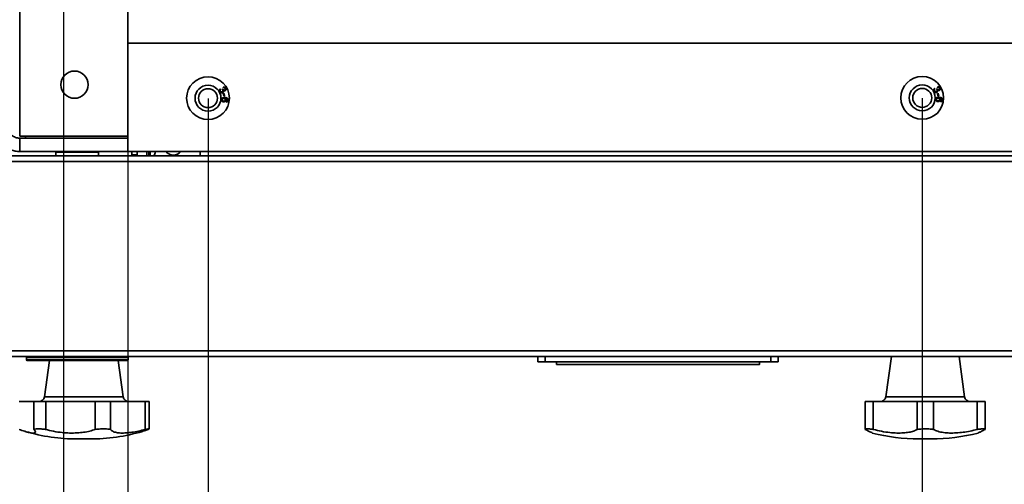
# Model space of a CAD drawing. Units: millimetres. Extents: x 498 to 13276, y 180 to 10221.
# Drawn here: x 10739 to 11107, y 2594 to 2768 of the extents above; entities that cross this region are included whole.
import ezdxf

# ---------------------------------------------------------------- set-up
doc = ezdxf.new("R2010")
doc.units = ezdxf.units.MM
doc.header["$LTSCALE"] = 25
doc.header["$PDSIZE"] = -1
doc.layers.add('KONTUR', color=7, linetype='Continuous', lineweight=35)
doc.styles.add('SLDTEXTSTYLE0', font='TXT', dxfattribs={"width": 0.605})
doc.dimstyles.new('SLDDIMSTYLE0', dxfattribs={"dimtxt": 89.891154, "dimasz": 82.55, "dimexe": 0, "dimexo": 0.0625, "dimgap": 22.472788, "dimtad": 1, "dimdec": 0, "dimrnd": 1e-09, "dimzin": 12, "dimdsep": 46, "dimtxsty": 'SLDTEXTSTYLE0', "dimsah": 1, "dimcen": 0.09, "dimadec": 0, "dimazin": 3, "dimtfac": 1, "dimtdec": 0, "dimtofl": 0, "dimtmove": 0, "dimatfit": 3, "dimfxl": 1, "dimfrac": 2, "dimtolj": 1, "dimtzin": 12, "dimarcsym": 0})

# ---------------------------------------------------------------- blocks, each defined once
blk = doc.blocks.new('*D66')
at = {"color": 0, "linetype": 'Continuous', "lineweight": -2}
for p, q in [((10809.16, 2738.35), (10809.16, 2460.97)), ((11076.56, 2738.47), (11076.56, 2460.97)), ((10891.71, 2460.97), (10994.01, 2460.97))]:
    blk.add_line(p, q, dxfattribs=at)
at = {"color": 0}
for points in [[(10891.71, 2474.73), (10891.71, 2447.21), (10809.16, 2460.97)], [(10994.01, 2447.21), (10994.01, 2474.73), (11076.56, 2460.97)]]:
    blk.add_solid(points, dxfattribs=at)
at = {"layer": 'Defpoints', "color": 0}
for p in [(10809.16, 2738.42), (11076.56, 2738.53), (11076.56, 2460.97)]:
    blk.add_point(p, dxfattribs=at)
at = {"color": 0, "lineweight": 18, "insert": (10942.86, 2573.34), "char_height": 89.891, "attachment_point": 2, "style": 'SLDTEXTSTYLE0'}
blk.add_mtext('\\A1;267', dxfattribs=at)
blk = doc.blocks.new('*D67')
at = {"color": 0, "linetype": 'Continuous', "lineweight": -2}
for p, q in [((11076.56, 2738.47), (11076.56, 2460.97)), ((11343.96, 2738.47), (11343.96, 2460.97)), ((11159.11, 2460.97), (11261.41, 2460.97))]:
    blk.add_line(p, q, dxfattribs=at)
at = {"color": 0}
for points in [[(11159.11, 2474.73), (11159.11, 2447.21), (11076.56, 2460.97)], [(11261.41, 2447.21), (11261.41, 2474.73), (11343.96, 2460.97)]]:
    blk.add_solid(points, dxfattribs=at)
at = {"layer": 'Defpoints', "color": 0}
for p in [(11076.56, 2738.53), (11343.96, 2738.53), (11343.96, 2460.97)]:
    blk.add_point(p, dxfattribs=at)
at = {"color": 0, "lineweight": 18, "insert": (11210.26, 2573.34), "char_height": 89.891, "attachment_point": 2, "style": 'SLDTEXTSTYLE0'}
blk.add_mtext('\\A1;267', dxfattribs=at)
blk = doc.blocks.new('*D75')
at = {"color": 0, "linetype": 'Continuous', "lineweight": -2}
for p, q in [((10779.16, 2718.41), (10779.16, 2246.18)), ((12176.16, 2718.41), (12176.16, 2246.18)), ((12093.61, 2246.18), (10861.71, 2246.18))]:
    blk.add_line(p, q, dxfattribs=at)
at = {"color": 0}
for points in [[(10861.71, 2259.94), (10861.71, 2232.42), (10779.16, 2246.18)], [(12093.61, 2232.42), (12093.61, 2259.94), (12176.16, 2246.18)]]:
    blk.add_solid(points, dxfattribs=at)
at = {"layer": 'Defpoints', "color": 0}
for p in [(10779.16, 2724.18), (12176.16, 2724.18), (10779.16, 2246.18)]:
    blk.add_point(p, dxfattribs=at)
at = {"color": 0, "lineweight": 18, "insert": (11494.72, 2358.54), "char_height": 89.891, "attachment_point": 2, "style": 'SLDTEXTSTYLE0'}
blk.add_mtext('\\A1;1397', dxfattribs=at)
blk = doc.blocks.new('*D76')
at = {"color": 0, "linetype": 'Continuous', "lineweight": -2}
for p, q in [((10755.11, 2798.38), (10755.14, 2094.86)), ((12200.21, 2798.44), (12200.24, 2094.91)), ((10837.69, 2094.86), (12117.69, 2094.91))]:
    blk.add_line(p, q, dxfattribs=at)
at = {"color": 0}
for points in [[(10837.69, 2108.62), (10837.69, 2081.1), (10755.14, 2094.86)], [(12117.69, 2081.15), (12117.69, 2108.67), (12200.24, 2094.91)]]:
    blk.add_solid(points, dxfattribs=at)
at = {"layer": 'Defpoints', "color": 0}
for p in [(10755.11, 2798.44), (12200.21, 2798.5), (12200.24, 2094.91)]:
    blk.add_point(p, dxfattribs=at)
at = {"color": 0, "lineweight": 18, "insert": (11477.67, 2207.25), "char_height": 89.891, "attachment_point": 2, "rotation": 0.0023, "style": 'SLDTEXTSTYLE0'}
blk.add_mtext('\\A1;1445', dxfattribs=at)
blk = doc.blocks.new('*D77')
at = {"color": 0, "linetype": 'Continuous', "lineweight": -2}
for p, q in [((10729.16, 2727.91), (10729.16, 1933.71)), ((12226.16, 2727.91), (12226.16, 1933.71)), ((12143.61, 1933.71), (10811.71, 1933.71))]:
    blk.add_line(p, q, dxfattribs=at)
at = {"color": 0}
for points in [[(10811.71, 1947.47), (10811.71, 1919.95), (10729.16, 1933.71)], [(12143.61, 1919.95), (12143.61, 1947.47), (12226.16, 1933.71)]]:
    blk.add_solid(points, dxfattribs=at)
at = {"layer": 'Defpoints', "color": 0}
for p in [(10729.16, 2727.97), (12226.16, 2727.97), (10729.16, 1933.71)]:
    blk.add_point(p, dxfattribs=at)
at = {"color": 0, "lineweight": 18, "insert": (11477.66, 2046.08), "char_height": 89.891, "attachment_point": 2, "style": 'SLDTEXTSTYLE0'}
blk.add_mtext('\\A1;1497', dxfattribs=at)

msp = doc.modelspace()

# ---------------------------------------------------------------- linework, layer by layer
at = {"layer": 'KONTUR', "color": 7, "linetype": 'Continuous', "lineweight": 35}
for p, q in [((10738.66, 3602.77), (10738.66, 2724.18)), ((10779.16, 3602.77), (10779.16, 2724.18)), ((12176.16, 2758.97), (10779.16, 2758.97)), ((10779.16, 2718.47), (10779.16, 2758.97)), ((10814.95, 2742.22), (10814.85, 2742.53)), ((11082.35, 2742.34), (11082.25, 2742.64)), ((10813.76, 2741.97), (10813.95, 2741.71)), ((10814.52, 2741.68), (10814.78, 2741.78)), ((10814.84, 2740.12), (10815.15, 2740.18)), ((10815.04, 2739.17), (10814.84, 2740.12)), ((10815.35, 2739.24), (10815.04, 2739.17)), ((10815.15, 2740.18), (10815.35, 2739.24)), ((11081.16, 2742.08), (11081.35, 2741.83)), ((11081.92, 2741.8), (11082.18, 2741.9)), ((11082.24, 2740.23), (11082.55, 2740.3)), ((11082.44, 2739.29), (11082.24, 2740.23)), ((11082.75, 2739.35), (11082.44, 2739.29)), ((11082.55, 2740.3), (11082.75, 2739.35)), ((10816.06, 2736.96), (10816.07, 2737.27)), ((11083.46, 2737.07), (11083.47, 2737.38)), ((10779.16, 2724.18), (10738.66, 2724.18)), ((10740.45, 2724.18), (10741.16, 2723.47)), ((10738.66, 2718.47), (10738.66, 2723.47)), ((10738.66, 2723.47), (10779.16, 2723.47)), ((12232.46, 2716.82), (10722.98, 2716.82)), ((10779.16, 2718.47), (10738.66, 2718.47)), ((10752.16, 2718.22), (10752.16, 2716.82)), ((10752.22, 2718.22), (10752.16, 2718.22)), ((10752.22, 2718.22), (10752.22, 2716.82)), ((10753.29, 2718.22), (10752.22, 2718.22)), ((10768.22, 2718.22), (10753.29, 2718.22)), ((10768.22, 2716.82), (10768.22, 2718.22)), ((11185.01, 2718.47), (10779.16, 2718.47)), ((10780.66, 2717.22), (10780.66, 2718.47)), ((10780.66, 2717.22), (10780.66, 2718.47)), ((10780.66, 2717.22), (10780.66, 2716.82)), ((10780.66, 2717.22), (10782.66, 2717.22)), ((10782.66, 2718.47), (10782.66, 2718.02)), ((10782.66, 2718.02), (10782.66, 2718.47)), ((10782.66, 2718.02), (10782.66, 2718.02)), ((10787.5, 2718.47), (10787.5, 2716.82)), ((10787.5, 2718.47), (10787.5, 2716.82)), ((10787.52, 2718.47), (10787.52, 2716.82)), ((10787.52, 2718.47), (10787.52, 2716.82)), ((10796.22, 2717.12), (10796.22, 2717.12)), ((10806.22, 2718.47), (10806.22, 2716.82)), ((12233.71, 2714.77), (10721.73, 2714.77)), ((12233.71, 2643.87), (10721.73, 2643.87)), ((12233.17, 2641.82), (10722.27, 2641.82)), ((10741.16, 2641.52), (10741.16, 2640.62)), ((10741.18, 2641.52), (10741.16, 2641.52)), ((10741.16, 2640.62), (10741.18, 2640.62)), ((10741.18, 2641.52), (10741.18, 2640.62)), ((10741.2, 2641.52), (10741.18, 2641.52)), ((10741.18, 2640.62), (10741.2, 2640.62)), ((10741.2, 2641.52), (10741.2, 2640.62)), ((10741.22, 2641.52), (10741.2, 2641.52)), ((10741.2, 2640.62), (10741.22, 2640.62)), ((10741.22, 2641.52), (10741.22, 2640.62)), ((10779.22, 2641.52), (10741.22, 2641.52)), ((10741.22, 2640.62), (10779.22, 2640.62)), ((10741.48, 2640.32), (10741.46, 2640.32)), ((10741.5, 2640.32), (10741.48, 2640.32)), ((10741.52, 2640.32), (10741.5, 2640.32)), ((10778.92, 2640.32), (10741.52, 2640.32)), ((10749.79, 2640.32), (10747.9, 2626.7)), ((10777.42, 2626.7), (10775.53, 2640.32)), ((10779.22, 2640.62), (10779.22, 2641.52)), ((10932.66, 2639.82), (10932.66, 2641.82)), ((10932.66, 2641.82), (10932.66, 2639.82)), ((10935.43, 2639.82), (10932.66, 2639.82)), ((10932.66, 2639.82), (10932.66, 2639.82)), ((10935.43, 2639.82), (10935.43, 2641.82)), ((11019.89, 2639.82), (10935.43, 2639.82)), ((10939.66, 2639.72), (10939.66, 2639.82)), ((11019.89, 2639.82), (11019.89, 2641.82)), ((11022.66, 2639.82), (11019.89, 2639.82)), ((11022.66, 2640.97), (11022.66, 2641.82)), ((11022.66, 2639.82), (11022.66, 2641.82)), ((11065, 2641.82), (11062.9, 2626.7)), ((11092.42, 2626.7), (11090.32, 2641.82)), ((10939.66, 2638.82), (11015.66, 2638.82)), ((10738.4, 2624.97), (10743.99, 2624.97)), ((10743.99, 2624.97), (10743.99, 2614.54)), ((10743.99, 2624.97), (10748.39, 2624.97)), ((10747.9, 2626.7), (10748.55, 2626.7)), ((10748.39, 2624.97), (10748.39, 2614.54)), ((10748.39, 2624.97), (10766.91, 2624.97)), ((10748.55, 2626.7), (10777.42, 2626.7)), ((10766.91, 2624.97), (10766.91, 2614.54)), ((10766.91, 2624.97), (10772.64, 2624.97)), ((10772.64, 2624.97), (10772.64, 2614.54)), ((10772.64, 2624.97), (10785.57, 2624.97)), ((10785.57, 2624.97), (10785.57, 2614.54)), ((10785.57, 2624.97), (10787.18, 2624.97)), ((10787.18, 2614.69), (10787.18, 2624.97)), ((11055.18, 2624.97), (11055.18, 2614.54)), ((11055.22, 2624.97), (11055.22, 2614.54)), ((11055.22, 2624.97), (11058.23, 2624.97)), ((11058.23, 2624.97), (11058.23, 2614.54)), ((11058.23, 2624.97), (11074.71, 2624.97)), ((11062.9, 2626.7), (11070.3, 2626.7)), ((11070.3, 2626.7), (11092.42, 2626.7)), ((11074.71, 2624.97), (11074.71, 2614.54)), ((11074.71, 2624.97), (11080.71, 2624.97)), ((11080.71, 2624.97), (11080.71, 2614.54)), ((11080.71, 2624.97), (11097.14, 2624.97)), ((11097.14, 2624.97), (11097.14, 2614.54)), ((11097.14, 2624.97), (11100.13, 2624.97)), ((11100.13, 2624.97), (11100.13, 2614.54)), ((10787.01, 2614.59), (10786.91, 2614.54)), ((10764.98, 2610.97), (10760.33, 2610.97)), ((11079.98, 2610.97), (11075.33, 2610.97))]:
    msp.add_line(p, q, dxfattribs=at)
at = {"layer": 'KONTUR', "color": 7, "linetype": 'Continuous', "lineweight": 35, "flags": 128}
for points in [[(10782.66, 2716.82), (10782.66, 2716.87), (10782.66, 2717.32), (10782.66, 2717.74), (10782.66, 2718.11), (10782.66, 2718.41), (10782.66, 2718.47)], [(10782.66, 2716.82), (10782.66, 2717.02), (10782.66, 2717.3), (10782.66, 2717.55), (10782.66, 2717.75), (10782.66, 2717.9), (10782.66, 2717.99), (10782.66, 2718.02)], [(10786.2, 2718.47), (10786.2, 2718.11), (10786.2, 2717.72), (10786.2, 2717.37), (10786.2, 2717.09), (10786.2, 2716.89), (10786.2, 2716.82)], [(10786.22, 2716.82), (10786.22, 2716.87), (10786.22, 2717.26), (10786.22, 2717.68), (10786.22, 2718.12), (10786.22, 2718.47)], [(10787.02, 2716.82), (10787.02, 2716.87), (10787.02, 2717.26), (10787.02, 2717.68), (10787.02, 2718.12), (10787.02, 2718.47)], [(10939.66, 2639.82), (10939.66, 2639.45), (10939.66, 2639.13), (10939.66, 2638.91), (10939.66, 2638.82), (10939.66, 2638.88), (10939.66, 2639.06), (10939.66, 2639.36), (10939.66, 2639.72)], [(11015.66, 2639.82), (11015.66, 2639.45), (11015.66, 2639.13), (11015.66, 2638.91), (11015.66, 2638.82), (11015.66, 2638.82)]]:
    msp.add_lwpolyline(points, dxfattribs=at)
at = {"layer": 'KONTUR', "color": 7, "linetype": 'Continuous', "lineweight": 35}
for centre, radius in [((10759.16, 2743.47), 5.1), ((10809.16, 2738.42), 8), ((11076.56, 2738.53), 8), ((10809.16, 2738.42), 4.85), ((11076.56, 2738.53), 4.85), ((10809.16, 2738.42), 3.55), ((11076.56, 2738.53), 3.55)]:
    msp.add_circle(centre, radius, dxfattribs=at)
for centre, radius, start, end in [((10752.41, 2718.22), 0.25, 90, 180), ((10752.47, 2718.22), 0.25, 90, 180), ((10767.97, 2718.22), 0.25, 0, 90), ((10787.13, 2718.12), 2.2, 323.7785, 9.1541), ((10787.13, 2718.12), 2.2, 323.7785, 9.1541), ((10796.22, 2720.62), 3.5, 217.9, 322.1), ((10796.22, 2720.62), 3.5, 217.9, 270), ((10741.46, 2641.52), 0.3, 90, 180), ((10741.46, 2640.62), 0.3, 180, 270), ((10741.48, 2641.52), 0.3, 90, 180), ((10741.48, 2640.62), 0.3, 180, 270), ((10741.5, 2641.52), 0.3, 90, 180), ((10741.5, 2640.62), 0.3, 180, 270), ((10741.52, 2641.52), 0.3, 90, 180), ((10741.52, 2640.62), 0.3, 180, 270), ((10778.92, 2641.52), 0.3, 0, 90), ((10778.92, 2640.62), 0.3, 270, 0), ((10745.92, 2626.97), 2, 270, 352.0928), ((10779.4, 2626.97), 2, 187.9072, 270), ((11060.92, 2626.97), 2, 270, 352.0928), ((11094.4, 2626.97), 2, 187.9072, 270), ((10760.33, 2680.97), 70, 253.7246, 270), ((10764.98, 2680.97), 70, 270, 286.2741), ((11075.33, 2680.97), 70, 255.5469, 270), ((11079.98, 2680.97), 70, 270, 284.4536)]:
    msp.add_arc(centre, radius, start, end, dxfattribs=at)
for points, knots in [([(10814.85, 2742.53), (10814.95, 2742.55), (10815.15, 2742.6), (10815.44, 2742.53), (10815.67, 2742.38), (10815.75, 2742.24), (10815.8, 2742.17)], [0, 0, 0, 0, 0.280204, 0.55945, 0.77953, 1, 1, 1, 1]), ([(11082.25, 2742.64), (11082.35, 2742.67), (11082.55, 2742.72), (11082.84, 2742.65), (11083.07, 2742.49), (11083.15, 2742.35), (11083.2, 2742.28)], [0, 0, 0, 0, 0.280204, 0.55945, 0.77953, 1, 1, 1, 1]), ([(10813.52, 2740.91), (10813.47, 2741.01), (10813.38, 2741.22), (10813.42, 2741.54), (10813.55, 2741.8), (10813.69, 2741.91), (10813.76, 2741.97)], [0, 0, 0, 0, 0.280041, 0.559425, 0.779569, 1, 1, 1, 1]), ([(10814.63, 2740.54), (10814.51, 2740.49), (10814.28, 2740.4), (10813.94, 2740.49), (10813.67, 2740.67), (10813.57, 2740.83), (10813.52, 2740.91)], [0, 0, 0, 0, 0.279241, 0.558877, 0.779248, 1, 1, 1, 1]), ([(10813.95, 2741.71), (10813.89, 2741.66), (10813.78, 2741.57), (10813.69, 2741.38), (10813.68, 2741.19), (10813.72, 2741.09), (10813.74, 2741.03)], [0, 0, 0, 0, 0.280863, 0.560095, 0.779937, 1, 1, 1, 1]), ([(10813.74, 2741.03), (10813.79, 2740.97), (10813.88, 2740.84), (10814.09, 2740.76), (10814.29, 2740.75), (10814.41, 2740.8), (10814.46, 2740.83)], [0, 0, 0, 0, 0.279655, 0.559304, 0.779514, 1, 1, 1, 1]), ([(10814.46, 2740.83), (10814.53, 2740.87), (10814.65, 2740.95), (10814.73, 2741.15), (10814.73, 2741.34), (10814.68, 2741.45), (10814.66, 2741.5)], [0, 0, 0, 0, 0.279802, 0.5592, 0.77939, 1, 1, 1, 1]), ([(10814.66, 2741.5), (10814.64, 2741.54), (10814.6, 2741.6), (10814.55, 2741.66), (10814.52, 2741.68)], [0, 0, 0, 0, 0.5597484, 1, 1, 1, 1]), ([(10814.95, 2741.26), (10814.97, 2741.18), (10815, 2741.02), (10814.9, 2740.73), (10814.73, 2740.61), (10814.63, 2740.54)], [0, 0, 0, 0, 0.281025, 0.561476, 1, 1, 1, 1]), ([(10814.78, 2741.78), (10814.78, 2741.77), (10814.79, 2741.76), (10814.8, 2741.74), (10814.8, 2741.73)], [0, 0, 0, 0, 0.560001, 1, 1, 1, 1]), ([(10814.8, 2741.73), (10814.84, 2741.68), (10814.92, 2741.56), (10815.09, 2741.44), (10815.27, 2741.41), (10815.37, 2741.46), (10815.43, 2741.48)], [0, 0, 0, 0, 0.280651, 0.560952, 0.779957, 1, 1, 1, 1]), ([(10815.58, 2742.04), (10815.54, 2742.1), (10815.46, 2742.21), (10815.22, 2742.3), (10815.06, 2742.25), (10814.95, 2742.22)], [0, 0, 0, 0, 0.280446, 0.560365, 1, 1, 1, 1]), ([(10815.57, 2741.2), (10815.52, 2741.17), (10815.4, 2741.12), (10815.17, 2741.13), (10815.04, 2741.21), (10814.95, 2741.26)], [0, 0, 0, 0, 0.280554, 0.561069, 1, 1, 1, 1]), ([(10815.43, 2741.48), (10815.48, 2741.52), (10815.58, 2741.59), (10815.64, 2741.75), (10815.64, 2741.91), (10815.6, 2742), (10815.58, 2742.04)], [0, 0, 0, 0, 0.279607, 0.559068, 0.779259, 1, 1, 1, 1]), ([(10815.8, 2742.17), (10815.84, 2742.07), (10815.92, 2741.88), (10815.9, 2741.58), (10815.78, 2741.34), (10815.64, 2741.24), (10815.57, 2741.2)], [0, 0, 0, 0, 0.280188, 0.559922, 0.779998, 1, 1, 1, 1]), ([(11080.92, 2741.03), (11080.87, 2741.13), (11080.78, 2741.34), (11080.82, 2741.66), (11080.95, 2741.92), (11081.09, 2742.03), (11081.16, 2742.08)], [0, 0, 0, 0, 0.280041, 0.559425, 0.779569, 1, 1, 1, 1]), ([(11082.03, 2740.65), (11081.91, 2740.61), (11081.68, 2740.52), (11081.34, 2740.61), (11081.07, 2740.78), (11080.97, 2740.94), (11080.92, 2741.03)], [0, 0, 0, 0, 0.279241, 0.558877, 0.779248, 1, 1, 1, 1]), ([(11081.35, 2741.83), (11081.29, 2741.78), (11081.18, 2741.68), (11081.09, 2741.5), (11081.08, 2741.31), (11081.12, 2741.2), (11081.14, 2741.15)], [0, 0, 0, 0, 0.280863, 0.560095, 0.779937, 1, 1, 1, 1]), ([(11081.14, 2741.15), (11081.19, 2741.08), (11081.28, 2740.96), (11081.49, 2740.87), (11081.69, 2740.87), (11081.81, 2740.92), (11081.86, 2740.94)], [0, 0, 0, 0, 0.2796555, 0.5593036, 0.7795142, 1, 1, 1, 1]), ([(11081.86, 2740.94), (11081.93, 2740.98), (11082.05, 2741.07), (11082.13, 2741.27), (11082.13, 2741.46), (11082.08, 2741.57), (11082.06, 2741.62)], [0, 0, 0, 0, 0.279802, 0.5592, 0.77939, 1, 1, 1, 1]), ([(11082.06, 2741.62), (11082.04, 2741.65), (11082, 2741.72), (11081.95, 2741.77), (11081.92, 2741.8)], [0, 0, 0, 0, 0.559748, 1, 1, 1, 1]), ([(11082.35, 2741.37), (11082.37, 2741.29), (11082.4, 2741.14), (11082.3, 2740.85), (11082.13, 2740.73), (11082.03, 2740.65)], [0, 0, 0, 0, 0.2810253, 0.5614757, 1, 1, 1, 1]), ([(11082.18, 2741.9), (11082.18, 2741.89), (11082.19, 2741.87), (11082.2, 2741.86), (11082.2, 2741.85)], [0, 0, 0, 0, 0.560001, 1, 1, 1, 1]), ([(11082.2, 2741.85), (11082.24, 2741.79), (11082.32, 2741.67), (11082.49, 2741.56), (11082.67, 2741.53), (11082.77, 2741.57), (11082.83, 2741.6)], [0, 0, 0, 0, 0.280651, 0.560952, 0.779957, 1, 1, 1, 1]), ([(11082.98, 2742.16), (11082.94, 2742.21), (11082.86, 2742.32), (11082.62, 2742.41), (11082.46, 2742.37), (11082.35, 2742.34)], [0, 0, 0, 0, 0.280446, 0.560365, 1, 1, 1, 1]), ([(11082.97, 2741.31), (11082.92, 2741.29), (11082.8, 2741.24), (11082.57, 2741.24), (11082.44, 2741.32), (11082.35, 2741.37)], [0, 0, 0, 0, 0.280554, 0.561069, 1, 1, 1, 1]), ([(11082.83, 2741.6), (11082.88, 2741.63), (11082.98, 2741.7), (11083.04, 2741.87), (11083.04, 2742.02), (11083, 2742.11), (11082.98, 2742.16)], [0, 0, 0, 0, 0.279607, 0.559068, 0.779259, 1, 1, 1, 1]), ([(11083.2, 2742.28), (11083.24, 2742.19), (11083.32, 2742), (11083.3, 2741.7), (11083.18, 2741.45), (11083.04, 2741.36), (11082.97, 2741.31)], [0, 0, 0, 0, 0.280188, 0.559922, 0.779998, 1, 1, 1, 1]), ([(10814.17, 2737.9), (10814.2, 2738.04), (10814.25, 2738.25), (10814.45, 2738.47), (10814.82, 2738.7), (10815.19, 2738.68), (10815.49, 2738.66)], [0, 0, 0, 0, 0.249508, 0.375257, 0.500985, 1, 1, 1, 1]), ([(10814.96, 2737.02), (10814.84, 2737.04), (10814.6, 2737.09), (10814.32, 2737.31), (10814.17, 2737.6), (10814.17, 2737.8), (10814.17, 2737.9)], [0, 0, 0, 0, 0.280317, 0.55989, 0.779772, 1, 1, 1, 1]), ([(10815.09, 2738.34), (10815, 2738.34), (10814.84, 2738.34), (10814.62, 2738.24), (10814.47, 2738.07), (10814.44, 2737.94), (10814.43, 2737.88)], [0, 0, 0, 0, 0.280404, 0.560135, 0.780149, 1, 1, 1, 1]), ([(10814.43, 2737.88), (10814.43, 2737.8), (10814.44, 2737.63), (10814.6, 2737.46), (10814.79, 2737.36), (10814.91, 2737.35), (10814.97, 2737.34)], [0, 0, 0, 0, 0.278448, 0.558101, 0.778825, 1, 1, 1, 1]), ([(10815.86, 2737.69), (10815.83, 2737.57), (10815.78, 2737.34), (10815.53, 2737.12), (10815.24, 2737.01), (10815.06, 2737.01), (10814.96, 2737.02)], [0, 0, 0, 0, 0.27916, 0.558795, 0.779193, 1, 1, 1, 1]), ([(10814.97, 2737.34), (10815.05, 2737.33), (10815.21, 2737.33), (10815.42, 2737.43), (10815.56, 2737.59), (10815.58, 2737.72), (10815.59, 2737.78)], [0, 0, 0, 0, 0.280633, 0.559824, 0.779779, 1, 1, 1, 1]), ([(10815.59, 2737.78), (10815.59, 2737.86), (10815.58, 2738.02), (10815.45, 2738.2), (10815.27, 2738.31), (10815.15, 2738.33), (10815.09, 2738.34)], [0, 0, 0, 0, 0.279224, 0.558792, 0.779178, 1, 1, 1, 1]), ([(10815.49, 2738.66), (10815.7, 2738.64), (10816.08, 2738.59), (10816.4, 2738.38), (10816.54, 2738.29)], [0, 0, 0, 0, 0.561404, 1, 1, 1, 1]), ([(10816.45, 2737.93), (10816.39, 2738), (10816.28, 2738.15), (10815.96, 2738.29), (10815.73, 2738.32), (10815.58, 2738.34)], [0, 0, 0, 0, 0.279181, 0.559176, 1, 1, 1, 1]), ([(10815.58, 2738.34), (10815.68, 2738.24), (10815.85, 2738.05), (10815.86, 2737.8), (10815.86, 2737.69)], [0, 0, 0, 0, 0.558713, 1, 1, 1, 1]), ([(10816.77, 2737.62), (10816.75, 2737.52), (10816.71, 2737.32), (10816.53, 2737.1), (10816.3, 2736.98), (10816.14, 2736.96), (10816.06, 2736.96)], [0, 0, 0, 0, 0.2801104, 0.559282, 0.7793807, 1, 1, 1, 1]), ([(10816.07, 2737.27), (10816.12, 2737.28), (10816.22, 2737.29), (10816.31, 2737.34), (10816.35, 2737.36)], [0, 0, 0, 0, 0.560581, 1, 1, 1, 1]), ([(10816.35, 2737.36), (10816.4, 2737.41), (10816.48, 2737.49), (10816.5, 2737.61), (10816.51, 2737.66)], [0, 0, 0, 0, 0.559102, 1, 1, 1, 1]), ([(10816.51, 2737.66), (10816.51, 2737.71), (10816.52, 2737.81), (10816.47, 2737.89), (10816.45, 2737.93)], [0, 0, 0, 0, 0.559792, 1, 1, 1, 1]), ([(10816.54, 2738.29), (10816.62, 2738.17), (10816.78, 2737.98), (10816.77, 2737.73), (10816.77, 2737.62)], [0, 0, 0, 0, 0.558487, 1, 1, 1, 1]), ([(11081.57, 2738.01), (11081.6, 2738.15), (11081.65, 2738.37), (11081.85, 2738.58), (11082.22, 2738.81), (11082.59, 2738.79), (11082.89, 2738.78)], [0, 0, 0, 0, 0.2495075, 0.3752571, 0.5009846, 1, 1, 1, 1]), ([(11082.36, 2737.13), (11082.24, 2737.16), (11082, 2737.2), (11081.72, 2737.43), (11081.57, 2737.72), (11081.57, 2737.91), (11081.57, 2738.01)], [0, 0, 0, 0, 0.280317, 0.55989, 0.779772, 1, 1, 1, 1]), ([(11082.49, 2738.45), (11082.4, 2738.45), (11082.24, 2738.45), (11082.02, 2738.35), (11081.87, 2738.19), (11081.84, 2738.06), (11081.83, 2737.99)], [0, 0, 0, 0, 0.280404, 0.560135, 0.780149, 1, 1, 1, 1]), ([(11081.83, 2737.99), (11081.83, 2737.91), (11081.84, 2737.75), (11082, 2737.57), (11082.19, 2737.48), (11082.31, 2737.46), (11082.37, 2737.45)], [0, 0, 0, 0, 0.278448, 0.558101, 0.778825, 1, 1, 1, 1]), ([(11083.26, 2737.8), (11083.23, 2737.69), (11083.18, 2737.46), (11082.93, 2737.23), (11082.64, 2737.12), (11082.46, 2737.13), (11082.36, 2737.13)], [0, 0, 0, 0, 0.2791596, 0.5587955, 0.7791933, 1, 1, 1, 1]), ([(11082.37, 2737.45), (11082.45, 2737.45), (11082.61, 2737.44), (11082.82, 2737.55), (11082.96, 2737.71), (11082.98, 2737.83), (11082.99, 2737.89)], [0, 0, 0, 0, 0.2806329, 0.5598239, 0.7797794, 1, 1, 1, 1]), ([(11082.99, 2737.89), (11082.99, 2737.97), (11082.98, 2738.13), (11082.85, 2738.32), (11082.67, 2738.42), (11082.55, 2738.44), (11082.49, 2738.45)], [0, 0, 0, 0, 0.279224, 0.558792, 0.779178, 1, 1, 1, 1]), ([(11082.89, 2738.78), (11083.1, 2738.75), (11083.48, 2738.71), (11083.8, 2738.5), (11083.94, 2738.4)], [0, 0, 0, 0, 0.561404, 1, 1, 1, 1]), ([(11082.98, 2738.45), (11083.08, 2738.35), (11083.25, 2738.17), (11083.26, 2737.91), (11083.26, 2737.8)], [0, 0, 0, 0, 0.558713, 1, 1, 1, 1]), ([(11083.85, 2738.05), (11083.79, 2738.12), (11083.68, 2738.26), (11083.36, 2738.4), (11083.13, 2738.43), (11082.98, 2738.45)], [0, 0, 0, 0, 0.279181, 0.559176, 1, 1, 1, 1]), ([(11084.17, 2737.73), (11084.15, 2737.63), (11084.11, 2737.44), (11083.93, 2737.21), (11083.7, 2737.09), (11083.54, 2737.08), (11083.46, 2737.07)], [0, 0, 0, 0, 0.28011, 0.559282, 0.779381, 1, 1, 1, 1]), ([(11083.47, 2737.38), (11083.52, 2737.39), (11083.62, 2737.41), (11083.71, 2737.45), (11083.75, 2737.48)], [0, 0, 0, 0, 0.560581, 1, 1, 1, 1]), ([(11083.75, 2737.48), (11083.8, 2737.52), (11083.88, 2737.61), (11083.9, 2737.72), (11083.91, 2737.78)], [0, 0, 0, 0, 0.559102, 1, 1, 1, 1]), ([(11083.91, 2737.78), (11083.91, 2737.83), (11083.92, 2737.92), (11083.87, 2738.01), (11083.85, 2738.05)], [0, 0, 0, 0, 0.559792, 1, 1, 1, 1]), ([(11083.94, 2738.4), (11084.02, 2738.29), (11084.18, 2738.09), (11084.17, 2737.84), (11084.17, 2737.73)], [0, 0, 0, 0, 0.5584871, 1, 1, 1, 1]), ([(10729.16, 2727.97), (10729.27, 2726.87), (10729.49, 2724.67), (10731.23, 2721.75), (10733.78, 2719.6), (10736.43, 2718.59), (10738.09, 2718.5), (10738.66, 2718.47)], [0, 0, 0, 0, 0.221541, 0.443103, 0.664666, 0.886228, 1, 1, 1, 1]), ([(10735.33, 2725.05), (10735.43, 2724.9), (10735.85, 2724.29), (10737.05, 2723.66), (10738.14, 2723.53), (10738.66, 2723.47)], [0, 0, 0, 0, 0.135234, 0.585962, 1, 1, 1, 1]), ([(10787.02, 2717.59), (10787.11, 2717.64), (10787.26, 2717.74), (10787.43, 2717.84), (10787.5, 2717.88)], [0, 0, 0, 0, 0.602405, 1, 1, 1, 1]), ([(10787.08, 2716.82), (10787.1, 2716.84), (10787.14, 2716.88), (10787.28, 2716.98), (10787.42, 2717.08), (10787.51, 2717.14), (10787.52, 2717.14)], [0, 0, 0, 0, 0.242899, 0.621505, 0.969706, 1, 1, 1, 1]), ([(10738.4, 2614.54), (10739.14, 2614.29), (10740.63, 2613.77), (10742.33, 2613.34), (10743.58, 2613.15), (10744.32, 2613.19), (10744.63, 2613.44), (10744.56, 2613.87), (10744.18, 2614.32), (10743.99, 2614.54)], [0, 0, 0, 0, 0.155193, 0.316062, 0.45445, 0.597202, 0.730178, 0.866905, 1, 1, 1, 1]), ([(10743.99, 2614.54), (10744.24, 2614.61), (10744.75, 2614.75), (10746.21, 2614.76), (10747.51, 2614.65), (10748.26, 2614.55), (10748.39, 2614.54)], [0, 0, 0, 0, 0.313594, 0.6273684, 0.9384327, 1, 1, 1, 1]), ([(10748.39, 2614.54), (10749.36, 2614.29), (10751.36, 2613.77), (10754.42, 2613.34), (10757.39, 2613.15), (10760.11, 2613.19), (10762.66, 2613.44), (10764.96, 2613.87), (10766.26, 2614.32), (10766.91, 2614.54)], [0, 0, 0, 0, 0.155194, 0.316064, 0.454451, 0.597203, 0.730179, 0.866906, 1, 1, 1, 1]), ([(10766.91, 2614.54), (10767.56, 2614.61), (10768.87, 2614.75), (10770.8, 2614.76), (10772.02, 2614.65), (10772.55, 2614.55), (10772.64, 2614.54)], [0, 0, 0, 0, 0.313589, 0.627364, 0.938428, 1, 1, 1, 1]), ([(10772.64, 2614.54), (10772.88, 2614.29), (10773.38, 2613.77), (10774.74, 2613.34), (10776.47, 2613.15), (10778.44, 2613.19), (10780.68, 2613.44), (10783.06, 2613.87), (10784.74, 2614.32), (10785.57, 2614.54)], [0, 0, 0, 0, 0.155193, 0.316062, 0.45445, 0.597202, 0.730178, 0.866905, 1, 1, 1, 1]), ([(10786.91, 2614.54), (10786.15, 2614.27), (10785.29, 2613.96), (10784.66, 2613.8), (10784.6, 2613.78)], [0, 0, 0, 0, 0.902671, 1, 1, 1, 1]), ([(10785.57, 2614.54), (10785.97, 2614.61), (10786.75, 2614.74), (10787.22, 2614.78), (10787.13, 2614.71), (10787.11, 2614.69)], [0, 0, 0, 0, 0.439118, 0.878495, 1, 1, 1, 1]), ([(11055.22, 2614.54), (11055.29, 2614.61), (11055.41, 2614.75), (11056.4, 2614.76), (11057.46, 2614.65), (11058.12, 2614.55), (11058.23, 2614.54)], [0, 0, 0, 0, 0.313589, 0.627364, 0.938428, 1, 1, 1, 1]), ([(11057.86, 2613.2), (11057.87, 2613.2), (11057.87, 2613.2), (11057.37, 2613.45), (11056.52, 2613.87), (11055.65, 2614.32), (11055.22, 2614.54)], [0, 0, 0, 0, 0.19754, 0.462457, 0.734847, 1, 1, 1, 1]), ([(11058.23, 2614.54), (11059.25, 2614.29), (11061.33, 2613.77), (11064.31, 2613.34), (11067.07, 2613.15), (11069.46, 2613.19), (11071.58, 2613.44), (11073.36, 2613.87), (11074.26, 2614.32), (11074.71, 2614.54)], [0, 0, 0, 0, 0.155193, 0.316062, 0.45445, 0.597202, 0.730178, 0.866905, 1, 1, 1, 1]), ([(11074.71, 2614.54), (11075.31, 2614.61), (11076.51, 2614.75), (11078.52, 2614.76), (11079.92, 2614.65), (11080.6, 2614.55), (11080.71, 2614.54)], [0, 0, 0, 0, 0.313594, 0.6273684, 0.9384327, 1, 1, 1, 1]), ([(11080.71, 2614.54), (11081.23, 2614.29), (11082.29, 2613.77), (11084.4, 2613.34), (11086.76, 2613.15), (11089.23, 2613.19), (11091.85, 2613.44), (11094.5, 2613.87), (11096.27, 2614.32), (11097.14, 2614.54)], [0, 0, 0, 0, 0.155194, 0.316064, 0.454451, 0.597203, 0.730179, 0.866906, 1, 1, 1, 1]), ([(11097.14, 2614.54), (11097.68, 2614.61), (11098.75, 2614.75), (11099.78, 2614.76), (11100.12, 2614.65), (11100.13, 2614.55), (11100.13, 2614.54)], [0, 0, 0, 0, 0.313589, 0.627364, 0.938428, 1, 1, 1, 1]), ([(11100.13, 2614.54), (11099.63, 2614.29), (11098.62, 2613.77), (11097.77, 2613.35), (11097.38, 2613.16), (11097.44, 2613.19), (11097.45, 2613.2)], [0, 0, 0, 0, 0.311613, 0.634624, 0.912493, 1, 1, 1, 1])]:
    msp.add_open_spline(points, degree=3, knots=knots, dxfattribs=at)

# ---------------------------------------------------------------- dimensions: what is measured, and where the dimension line sits
at = {"color": 7, "linetype": 'Continuous', "lineweight": 18}
dim = msp.add_linear_dim(base=(12200.24, 2094.91), p1=(10755.11, 2798.44), p2=(12200.21, 2798.5), angle=0.0023, dimstyle='SLDDIMSTYLE0', dxfattribs=at)
dim.commit()
dim.dimension.update_dxf_attribs({"geometry": '*D76', "text_midpoint": (11477.68, 2094.89), "dimtype": 160})
for base, p1, p2, picture, middle in [((11076.56, 2460.97), (10809.16, 2738.42), (11076.56, 2738.53), '*D66', (10942.86, 2460.97)), ((11343.96, 2460.97), (11076.56, 2738.53), (11343.96, 2738.53), '*D67', (11210.26, 2460.97)), ((10729.16, 1933.71), (12226.16, 2727.97), (10729.16, 2727.97), '*D77', (11477.66, 1933.71)), ((10779.16, 2246.18), (12176.16, 2724.18), (10779.16, 2724.18), '*D75', (11494.72, 2246.18))]:
    dim = msp.add_linear_dim(base=base, p1=p1, p2=p2, dimstyle='SLDDIMSTYLE0', dxfattribs=at)
    dim.commit()
    dim.dimension.update_dxf_attribs({"geometry": picture, "text_midpoint": middle, "dimtype": 160})

doc.saveas('drawing.dxf')
